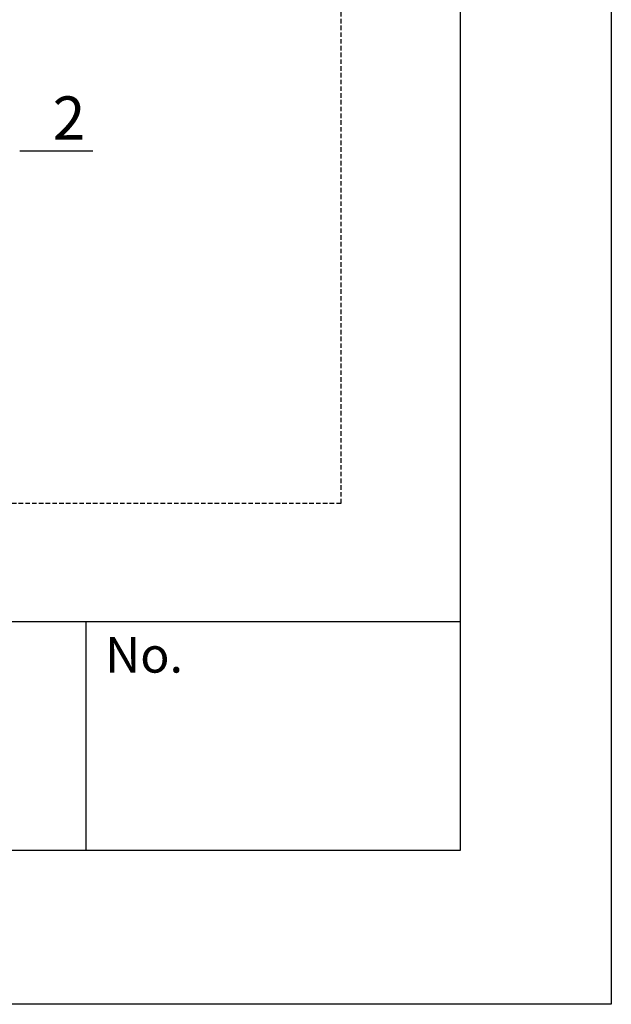
# Model space of a CAD drawing. Extents: x 3461 to 3758, y 723 to 933.
# Drawn here: x 3725 to 3758, y 723 to 777 of the extents above; entities that cross this region are included whole.
import ezdxf

# ---------------------------------------------------------------- set-up
doc = ezdxf.new("R2010")
doc.units = 0
doc.linetypes.add('HIDDEN', pattern=[0.375, 0.25, -0.125])
doc.layers.get('0').update_dxf_attribs({"linetype": 'CONTINUOUS'})
for name, color, linetype in [('本体1', 7, 'CONTINUOUS'), ('枠ライン', 9, 'CONTINUOUS'), ('枠文字', 4, 'CONTINUOUS'), ('非表示ガイド__削除', 3, 'CONTINUOUS')]:
    doc.layers.add(name, color=color, linetype=linetype)
doc.styles.add('角ゴ', font='txt.shx', dxfattribs={"bigfont": 'extfont.shx'})

msp = doc.modelspace()

# ---------------------------------------------------------------- linework, layer by layer
at = {"color": 0, "linetype": 'BYBLOCK'}
msp.add_line((3724.75, 769.913), (3725.15, 769.913), dxfattribs=at)
at = {"layer": '本体1', "color": 2}
msp.add_line((3725.15, 769.913), (3728.8, 769.913), dxfattribs=at)
at = {"layer": '枠ライン'}
for p, q in [((3757.564, 932.578), (3757.564, 722.578)), ((3749.176, 922.933), (3749.176, 731.116)), ((3749.176, 743.797), (3468.952, 743.798)), ((3728.43, 731.116), (3728.43, 743.797)), ((3749.176, 731.116), (3468.952, 731.116)), ((3757.564, 722.578), (3460.564, 722.578))]:
    msp.add_line(p, q, dxfattribs=at)
at = {"layer": '非表示ガイド__削除', "linetype": 'HIDDEN'}
for p, q in [((3742.564, 916.365), (3742.564, 750.365)), ((3742.564, 750.365), (3475.564, 750.365))]:
    msp.add_line(p, q, dxfattribs=at)

# ---------------------------------------------------------------- texts
at = {"layer": '本体1', "color": 2, "style": '角ゴ'}
msp.add_text('2', height=2.4, dxfattribs=at).set_placement((3726.575, 770.538))
at = {"layer": '枠文字', "style": '角ゴ'}
msp.add_text('No.', height=1.9679, dxfattribs=at).set_placement((3729.494, 740.976))

doc.saveas('drawing.dxf')
